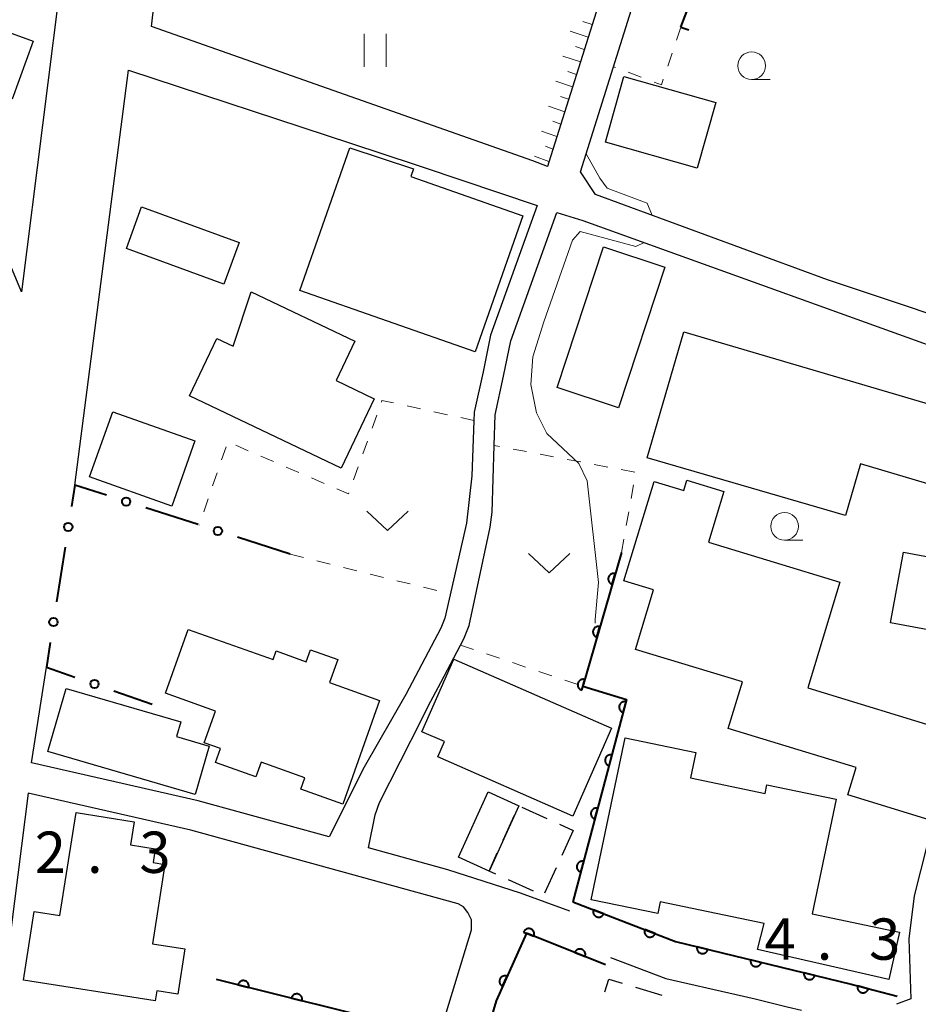
# Model space of a CAD drawing. Units: metres. Extents: x -80000 to -78000, y 33000 to 34501.
# Drawn here: x -79326 to -79245, y 33257 to 33346 of the extents above; entities that cross this region are included whole.
import ezdxf

# ---------------------------------------------------------------- set-up
doc = ezdxf.new("R2010")
doc.units = ezdxf.units.M
for name, color, linetype, lineweight in [('210100_道路縁(街区線)', 7, 'Continuous', 30), ('300100_普通建物', 7, 'Continuous', 30), ('300300_普通無壁舎', 7, 'Continuous', 30), ('610111_人工斜面(上)', 7, 'Continuous', 30), ('610199_人工斜面(ヒゲ)', 7, 'Continuous', 30), ('611100_コンクリート被覆(直落)', 7, 'Continuous', 30), ('613000_さく(未分類)', 7, 'Continuous', 30), ('614000_へい（未分類）', 7, 'Continuous', 40), ('630100_植生界', 7, 'Continuous', 30), ('631100_田', 7, 'Continuous', 13), ('631300_畑', 7, 'Continuous', 13), ('633100_広葉樹林', 7, 'Continuous', 13), ('710200_等高線(主曲線)', 7, 'Continuous', 13), ('731200_図化機測定による標高点', 7, 'Continuous', 40)]:
    doc.layers.add(name, color=color, linetype=linetype, lineweight=lineweight)
doc.styles.add('Style-WORKING', font='MS Gothic.ttf')

msp = doc.modelspace()

# ---------------------------------------------------------------- linework, layer by layer
at = {"layer": '210100_道路縁(街区線)', "linetype": 'Continuous', "lineweight": 30, "flags": 128}
for points in [[(-79355.31, 33590.7), (-79294.52, 33615.77), (-79293.27, 33616.01), (-79292.58, 33615.91), (-79291.9, 33615.72), (-79291.27, 33615.32), (-79290.78, 33614.59), (-79290.74, 33613.74), (-79306.69, 33480.69), (-79318.38, 33382.58), (-79318.45, 33382.03), (-79326.07, 33321.45)], [(-79294.1, 33406.68), (-79264.19, 33403.61), (-79266.4, 33383.79), (-79268.03, 33369.11), (-79268.87, 33363.85), (-79269.08, 33362.54), (-79271.58, 33354.28), (-79278.21, 33333.22), (-79278.32, 33332.84), (-79279.65, 33333.34), (-79314.28, 33345.56), (-79313.59, 33351.59), (-79312.37, 33362.16), (-79311.49, 33369.8), (-79310.38, 33379.39), (-79309.23, 33389.36)], [(-79326.07, 33321.45), (-79346.6, 33370.74)], [(-79227.96, 33347.84), (-79223.68, 33345.33), (-79226.03, 33338.5), (-79228.29, 33331.92), (-79232.59, 33322.1), (-79233.63, 33319.74), (-79236.5, 33317.06), (-79252.91, 33322.56), (-79273.96, 33330.28), (-79275.34, 33332.35), (-79268.72, 33353.39)], [(-79321.25, 33303.91), (-79316.36, 33341.6), (-79296.13, 33334.93), (-79290.35, 33333.02), (-79289.62, 33332.78), (-79279.26, 33329.31), (-79283.49, 33317.52), (-79284.17, 33314.19), (-79284.98, 33310.52), (-79285, 33309.74), (-79285.18, 33304.74), (-79285.67, 33300.45), (-79287.66, 33291.83), (-79288.02, 33290.91), (-79291.2, 33284.88), (-79294.96, 33278.3), (-79298.14, 33271.95), (-79310.03, 33275.23), (-79325.16, 33278.67), (-79323.81, 33287.38)], [(-79276.3, 33265.22), (-79280.78, 33266.84), (-79287.37, 33268.98), (-79294.59, 33270.97), (-79293.97, 33273.95), (-79293.59, 33275.07), (-79289.77, 33282.6), (-79289.15, 33283.82), (-79288.02, 33285.97), (-79286.23, 33289.38), (-79285.93, 33289.95), (-79285.45, 33291.16), (-79283.53, 33300.07), (-79283.36, 33301.45), (-79283.17, 33307.5), (-79283.08, 33310.28), (-79282.31, 33313.8), (-79281.66, 33317.01), (-79277.48, 33328.67), (-79275.11, 33327.93), (-79237.79, 33314.5)], [(-79288.15, 33253.93), (-79287.83, 33254.97), (-79287.28, 33256.77), (-79285.21, 33263.53), (-79285.23, 33264.42), (-79285.56, 33265.08), (-79285.96, 33265.61), (-79286.45, 33265.89), (-79310.7, 33272.58), (-79325.48, 33275.94), (-79329.53, 33244.1), (-79330.58, 33236.78), (-79332.91, 33220.42), (-79332.1, 33216.81), (-79324.64, 33198.82), (-79321.78, 33199.91), (-79319.7, 33199.99), (-79313.18, 33199.54), (-79307.7, 33199.49)], [(-79243.3, 33273.42), (-79245.03, 33266.61), (-79245.53, 33262.7), (-79245.35, 33257.24), (-79246.64, 33256.78)], [(-79272.61, 33261.01), (-79267.59, 33259.09), (-79261.21, 33257.64), (-79259.47, 33257.24), (-79256.57, 33256.53), (-79255.26, 33256.22)]]:
    msp.add_lwpolyline(points, dxfattribs=at)
at = {"layer": '300100_普通建物', "linetype": 'Continuous', "lineweight": 30, "flags": 128}
for points in [[(-79280.55, 33328.37), (-79284.89, 33316), (-79300.81, 33321.58), (-79296.26, 33334.53), (-79290.48, 33332.62), (-79290.73, 33331.94)], [(-79297.07, 33305.45), (-79310.83, 33312), (-79308.34, 33317.23), (-79306.87, 33316.53), (-79305.22, 33321.46), (-79295.82, 33316.98), (-79297.52, 33313.4), (-79294.07, 33311.75)], [(-79265.95, 33317.82), (-79236.77, 33309.24), (-79237.98, 33302.3), (-79249.91, 33305.84), (-79251.28, 33301.14), (-79269.29, 33306.39)], [(-79251.78, 33295.08), (-79254.7, 33285.48), (-79241.64, 33281.49), (-79243.66, 33273.51), (-79251.05, 33275.78), (-79250.29, 33278.26), (-79261.91, 33281.79), (-79260.62, 33286.03), (-79270.35, 33288.99), (-79268.71, 33294.39), (-79271.38, 33295.2), (-79268.63, 33304.23), (-79265.96, 33303.42), (-79265.67, 33304.35), (-79262.32, 33303.33), (-79263.72, 33298.71)], [(-79304.32, 33278.73), (-79304.79, 33277.41), (-79308.46, 33278.72), (-79308.01, 33279.98), (-79309.48, 33280.51), (-79308.46, 33283.38), (-79313.01, 33285), (-79310.95, 33290.8), (-79303.24, 33288.06), (-79302.96, 33288.84), (-79300.22, 33287.86), (-79299.83, 33288.96), (-79297.37, 33288.08), (-79298.12, 33285.97), (-79293.57, 33284.35), (-79296.92, 33274.94), (-79300.73, 33276.29), (-79300.37, 33277.32)], [(-79286.82, 33288.1), (-79272.5, 33281.82), (-79276.01, 33273.83), (-79288.29, 33279.23), (-79287.68, 33280.62), (-79289.72, 33281.5)], [(-79322.02, 33285.42), (-79311.62, 33282.4), (-79312.01, 33281.07), (-79309.03, 33280.2), (-79310.31, 33275.81), (-79323.68, 33279.7)], [(-79252.13, 33275.38), (-79254.3, 33264.97), (-79246.37, 33263.32), (-79247.35, 33259.01), (-79259.26, 33261.73), (-79258.65, 33264.09), (-79268.09, 33266.07), (-79268.31, 33264.99), (-79274.35, 33266.25), (-79271.28, 33280.95), (-79264.87, 33279.61), (-79265.34, 33277.33), (-79258.56, 33275.91), (-79258.4, 33276.69)], [(-79321.13, 33274.16), (-79315.84, 33273.32), (-79316.18, 33271.23), (-79313.94, 33270.87), (-79314.13, 33269.62), (-79313.06, 33269.45), (-79314.18, 33262.25), (-79311.25, 33261.8), (-79311.89, 33257.69), (-79313.79, 33257.98), (-79313.93, 33257.07), (-79325.91, 33258.95), (-79324.93, 33265.19), (-79322.59, 33264.83)]]:
    msp.add_lwpolyline(points, close=True, dxfattribs=at)
at = {"layer": '300100_普通建物', "linetype": 'Continuous', "lineweight": 30}
for points in [[(-79325.01, 33344.23), (-79326.93, 33338.96), (-79332.11, 33340.84), (-79330.2, 33346.11)], [(-79273.07, 33335.06), (-79271.39, 33341), (-79263.05, 33338.65), (-79264.73, 33332.7)], [(-79307.7, 33322.16), (-79316.55, 33325.38), (-79315.17, 33329.16), (-79306.33, 33325.95)], [(-79277.46, 33312.77), (-79273.25, 33325.55), (-79267.67, 33323.71), (-79271.88, 33310.93)], [(-79310.35, 33307.92), (-79312.44, 33302), (-79319.9, 33304.65), (-79317.8, 33310.56)], [(-79247.2, 33291.41), (-79246.01, 33297.81), (-79238.89, 33296.49), (-79240.01, 33290.08)], [(-79286.41, 33270.12), (-79283.72, 33276.05), (-79280.94, 33274.79), (-79283.63, 33268.86)]]:
    msp.add_3dface(points, dxfattribs=at)
at = {"layer": '300300_普通無壁舎', "linetype": 'Continuous', "lineweight": 30}
for p, q in [((-79280.664, 33274.665), (-79278.387, 33273.633)), ((-79282.364, 33271.651), (-79281.331, 33273.927)), ((-79277.249, 33273.116), (-79276, 33272.55)), ((-79276, 33272.55), (-79277.033, 33270.273)), ((-79277.549, 33269.135), (-79278.582, 33266.858)), ((-79279.59, 33267.028), (-79281.867, 33268.061)), ((-79270.338, 33258.32), (-79267.944, 33257.599))]:
    msp.add_line(p, q, dxfattribs=at)
at = {"layer": '300300_普通無壁舎', "linetype": 'Continuous', "lineweight": 30, "flags": 128}
for points in [[(-79283.005, 33268.577), (-79283.63, 33268.86), (-79282.881, 33270.512)], [(-79273.111, 33257.881), (-79272.76, 33259.05), (-79271.535, 33258.681)]]:
    msp.add_lwpolyline(points, dxfattribs=at)
at = {"layer": '610111_人工斜面(上)', "linetype": 'Continuous', "lineweight": 13, "flags": 128}
msp.add_lwpolyline([(-79271.58, 33354.28), (-79278.21, 33333.22), (-79278.32, 33332.84)], dxfattribs=at)
at = {"layer": '610199_人工斜面(ヒゲ)', "linetype": 'Continuous', "lineweight": 13, "flags": 128}
for points in [[(-79274.28, 33345.72), (-79275.11, 33345.99)], [(-79274.63, 33344.59), (-79276.28, 33345.13)], [(-79274.99, 33343.46), (-79275.79, 33343.73)], [(-79275.34, 33342.33), (-79276.92, 33342.86)], [(-79275.7, 33341.2), (-79276.47, 33341.47)], [(-79276.05, 33340.07), (-79277.57, 33340.6)], [(-79276.41, 33338.94), (-79277.15, 33339.2)], [(-79276.76, 33337.81), (-79278.22, 33338.33)], [(-79277.12, 33336.68), (-79277.83, 33336.94)], [(-79277.48, 33335.55), (-79278.87, 33336.06)], [(-79277.83, 33334.42), (-79278.51, 33334.67)], [(-79278.19, 33333.28), (-79279.52, 33333.79)]]:
    msp.add_lwpolyline(points, dxfattribs=at)
at = {"layer": '611100_コンクリート被覆(直落)', "linetype": 'Continuous', "lineweight": 40}
msp.add_line((-79288.96, 33254.18), (-79308.37, 33259.01), dxfattribs=at)
at = {"layer": '611100_コンクリート被覆(直落)', "linetype": 'Continuous', "lineweight": 40, "flags": 128}
for points in [[(-79271.62, 33297.78), (-79275.12, 33285.64), (-79271.14, 33284.42), (-79276.01, 33266.07)], [(-79276.01, 33266.07), (-79266.71, 33262.46), (-79250.76, 33258.58), (-79246.57, 33257.49)], [(-79273.06, 33260.35), (-79280.22, 33263.21), (-79282.99, 33257.07), (-79289.13, 33236.3), (-79289.84, 33231.8), (-79288.61, 33226.38), (-79287.39, 33223.72)]]:
    msp.add_lwpolyline(points, dxfattribs=at)
for points in [[(-79272.451, 33294.897), (-79272.174, 33295.858), (-79272.217, 33295.869), (-79272.26, 33295.875), (-79272.303, 33295.878), (-79272.347, 33295.877), (-79272.39, 33295.872), (-79272.433, 33295.863), (-79272.475, 33295.851), (-79272.515, 33295.835), (-79272.555, 33295.816), (-79272.592, 33295.792), (-79272.627, 33295.767), (-79272.659, 33295.738), (-79272.689, 33295.706), (-79272.717, 33295.672), (-79272.741, 33295.636), (-79272.761, 33295.598), (-79272.779, 33295.558), (-79272.793, 33295.516), (-79272.803, 33295.474), (-79272.809, 33295.431), (-79272.812, 33295.388), (-79272.812, 33295.344), (-79272.806, 33295.301), (-79272.798, 33295.258), (-79272.786, 33295.216), (-79272.769, 33295.176), (-79272.751, 33295.136), (-79272.727, 33295.099), (-79272.702, 33295.063), (-79272.673, 33295.031), (-79272.641, 33295.001), (-79272.607, 33294.974), (-79272.57, 33294.949), (-79272.532, 33294.929), (-79272.493, 33294.912)], [(-79273.836, 33290.093), (-79273.559, 33291.054), (-79273.602, 33291.064), (-79273.645, 33291.07), (-79273.688, 33291.073), (-79273.732, 33291.072), (-79273.775, 33291.067), (-79273.818, 33291.059), (-79273.86, 33291.047), (-79273.9, 33291.03), (-79273.94, 33291.012), (-79273.977, 33290.988), (-79274.012, 33290.963), (-79274.044, 33290.934), (-79274.074, 33290.902), (-79274.102, 33290.868), (-79274.126, 33290.831), (-79274.146, 33290.793), (-79274.164, 33290.754), (-79274.178, 33290.712), (-79274.188, 33290.669), (-79274.194, 33290.626), (-79274.197, 33290.583), (-79274.197, 33290.539), (-79274.191, 33290.496), (-79274.183, 33290.453), (-79274.171, 33290.411), (-79274.155, 33290.371), (-79274.136, 33290.331), (-79274.112, 33290.294), (-79274.087, 33290.259), (-79274.058, 33290.227), (-79274.026, 33290.197), (-79273.992, 33290.169), (-79273.955, 33290.145), (-79273.918, 33290.125), (-79273.878, 33290.107)], [(-79275.221, 33285.289), (-79274.944, 33286.25), (-79274.987, 33286.26), (-79275.03, 33286.266), (-79275.073, 33286.269), (-79275.117, 33286.268), (-79275.16, 33286.263), (-79275.203, 33286.255), (-79275.245, 33286.243), (-79275.285, 33286.226), (-79275.325, 33286.207), (-79275.362, 33286.184), (-79275.397, 33286.159), (-79275.43, 33286.129), (-79275.46, 33286.097), (-79275.487, 33286.064), (-79275.511, 33286.027), (-79275.531, 33285.989), (-79275.549, 33285.949), (-79275.563, 33285.908), (-79275.573, 33285.865), (-79275.58, 33285.822), (-79275.583, 33285.779), (-79275.582, 33285.735), (-79275.576, 33285.692), (-79275.568, 33285.649), (-79275.556, 33285.607), (-79275.54, 33285.567), (-79275.521, 33285.527), (-79275.497, 33285.49), (-79275.472, 33285.455), (-79275.443, 33285.422), (-79275.411, 33285.392), (-79275.377, 33285.365), (-79275.341, 33285.341), (-79275.303, 33285.321), (-79275.263, 33285.303)], [(-79271.449, 33283.257), (-79271.192, 33284.224), (-79271.235, 33284.233), (-79271.278, 33284.239), (-79271.321, 33284.241), (-79271.365, 33284.239), (-79271.408, 33284.233), (-79271.451, 33284.223), (-79271.492, 33284.211), (-79271.532, 33284.193), (-79271.572, 33284.174), (-79271.608, 33284.149), (-79271.643, 33284.123), (-79271.675, 33284.093), (-79271.704, 33284.061), (-79271.731, 33284.027), (-79271.754, 33283.989), (-79271.773, 33283.951), (-79271.79, 33283.911), (-79271.804, 33283.869), (-79271.813, 33283.826), (-79271.818, 33283.783), (-79271.82, 33283.74), (-79271.818, 33283.696), (-79271.812, 33283.653), (-79271.803, 33283.61), (-79271.79, 33283.569), (-79271.773, 33283.529), (-79271.753, 33283.489), (-79271.729, 33283.453), (-79271.703, 33283.418), (-79271.673, 33283.386), (-79271.64, 33283.357), (-79271.606, 33283.33), (-79271.569, 33283.307), (-79271.531, 33283.288), (-79271.491, 33283.271)], [(-79272.731, 33278.425), (-79272.475, 33279.391), (-79272.518, 33279.401), (-79272.561, 33279.406), (-79272.604, 33279.408), (-79272.648, 33279.406), (-79272.691, 33279.4), (-79272.733, 33279.391), (-79272.775, 33279.378), (-79272.815, 33279.361), (-79272.854, 33279.341), (-79272.891, 33279.317), (-79272.926, 33279.291), (-79272.957, 33279.261), (-79272.987, 33279.228), (-79273.013, 33279.194), (-79273.037, 33279.157), (-79273.056, 33279.118), (-79273.073, 33279.078), (-79273.086, 33279.036), (-79273.095, 33278.993), (-79273.101, 33278.95), (-79273.103, 33278.907), (-79273.101, 33278.863), (-79273.095, 33278.82), (-79273.085, 33278.777), (-79273.073, 33278.736), (-79273.055, 33278.696), (-79273.036, 33278.657), (-79273.011, 33278.62), (-79272.985, 33278.585), (-79272.956, 33278.554), (-79272.923, 33278.524), (-79272.889, 33278.498), (-79272.851, 33278.474), (-79272.813, 33278.455), (-79272.773, 33278.438)], [(-79274.014, 33273.592), (-79273.757, 33274.559), (-79273.8, 33274.568), (-79273.843, 33274.573), (-79273.886, 33274.575), (-79273.93, 33274.573), (-79273.973, 33274.567), (-79274.016, 33274.558), (-79274.058, 33274.545), (-79274.097, 33274.528), (-79274.137, 33274.508), (-79274.173, 33274.484), (-79274.208, 33274.458), (-79274.24, 33274.428), (-79274.269, 33274.396), (-79274.296, 33274.361), (-79274.319, 33274.324), (-79274.339, 33274.286), (-79274.355, 33274.246), (-79274.369, 33274.204), (-79274.378, 33274.161), (-79274.383, 33274.117), (-79274.385, 33274.075), (-79274.384, 33274.031), (-79274.377, 33273.988), (-79274.368, 33273.945), (-79274.355, 33273.903), (-79274.338, 33273.863), (-79274.318, 33273.824), (-79274.294, 33273.788), (-79274.268, 33273.753), (-79274.238, 33273.721), (-79274.206, 33273.692), (-79274.171, 33273.665), (-79274.134, 33273.642), (-79274.096, 33273.622), (-79274.056, 33273.605)], [(-79275.296, 33268.759), (-79275.04, 33269.726), (-79275.083, 33269.735), (-79275.126, 33269.741), (-79275.169, 33269.743), (-79275.213, 33269.741), (-79275.256, 33269.735), (-79275.299, 33269.725), (-79275.34, 33269.713), (-79275.38, 33269.695), (-79275.419, 33269.676), (-79275.456, 33269.651), (-79275.491, 33269.625), (-79275.522, 33269.595), (-79275.552, 33269.563), (-79275.578, 33269.528), (-79275.602, 33269.491), (-79275.621, 33269.453), (-79275.638, 33269.413), (-79275.651, 33269.371), (-79275.661, 33269.328), (-79275.666, 33269.285), (-79275.668, 33269.242), (-79275.666, 33269.198), (-79275.66, 33269.155), (-79275.651, 33269.112), (-79275.638, 33269.07), (-79275.621, 33269.031), (-79275.601, 33268.991), (-79275.576, 33268.955), (-79275.551, 33268.92), (-79275.521, 33268.888), (-79275.488, 33268.859), (-79275.454, 33268.832), (-79275.417, 33268.809), (-79275.378, 33268.789), (-79275.338, 33268.773)], [(-79273.213, 33264.984), (-79274.146, 33265.346), (-79274.16, 33265.305), (-79274.17, 33265.262), (-79274.176, 33265.22), (-79274.179, 33265.176), (-79274.178, 33265.133), (-79274.174, 33265.089), (-79274.165, 33265.046), (-79274.153, 33265.005), (-79274.138, 33264.963), (-79274.117, 33264.924), (-79274.095, 33264.887), (-79274.069, 33264.852), (-79274.04, 33264.819), (-79274.009, 33264.789), (-79273.974, 33264.762), (-79273.939, 33264.738), (-79273.901, 33264.717), (-79273.86, 33264.699), (-79273.819, 33264.685), (-79273.776, 33264.675), (-79273.734, 33264.668), (-79273.69, 33264.665), (-79273.647, 33264.667), (-79273.603, 33264.671), (-79273.56, 33264.679), (-79273.519, 33264.692), (-79273.478, 33264.707), (-79273.439, 33264.727), (-79273.401, 33264.749), (-79273.366, 33264.776), (-79273.333, 33264.805), (-79273.303, 33264.836), (-79273.276, 33264.87), (-79273.252, 33264.906), (-79273.231, 33264.944)], [(-79280.489, 33263.318), (-79279.561, 33262.947), (-79279.546, 33262.988), (-79279.536, 33263.03), (-79279.529, 33263.073), (-79279.525, 33263.117), (-79279.526, 33263.16), (-79279.53, 33263.204), (-79279.538, 33263.247), (-79279.55, 33263.288), (-79279.565, 33263.33), (-79279.585, 33263.369), (-79279.606, 33263.406), (-79279.632, 33263.441), (-79279.661, 33263.474), (-79279.692, 33263.505), (-79279.726, 33263.533), (-79279.762, 33263.557), (-79279.799, 33263.578), (-79279.839, 33263.596), (-79279.881, 33263.611), (-79279.923, 33263.621), (-79279.966, 33263.628), (-79280.009, 33263.632), (-79280.053, 33263.631), (-79280.096, 33263.627), (-79280.139, 33263.619), (-79280.181, 33263.607), (-79280.222, 33263.592), (-79280.262, 33263.572), (-79280.299, 33263.551), (-79280.334, 33263.525), (-79280.367, 33263.496), (-79280.398, 33263.465), (-79280.426, 33263.431), (-79280.45, 33263.395), (-79280.471, 33263.358)], [(-79268.552, 33263.175), (-79269.484, 33263.537), (-79269.498, 33263.495), (-79269.508, 33263.453), (-79269.515, 33263.411), (-79269.518, 33263.367), (-79269.517, 33263.323), (-79269.512, 33263.28), (-79269.504, 33263.237), (-79269.491, 33263.195), (-79269.476, 33263.154), (-79269.456, 33263.115), (-79269.434, 33263.078), (-79269.408, 33263.043), (-79269.379, 33263.01), (-79269.348, 33262.98), (-79269.313, 33262.952), (-79269.277, 33262.929), (-79269.24, 33262.908), (-79269.199, 33262.89), (-79269.157, 33262.876), (-79269.115, 33262.866), (-79269.073, 33262.859), (-79269.029, 33262.856), (-79268.985, 33262.857), (-79268.942, 33262.862), (-79268.899, 33262.87), (-79268.858, 33262.883), (-79268.816, 33262.898), (-79268.777, 33262.918), (-79268.74, 33262.94), (-79268.705, 33262.966), (-79268.672, 33262.995), (-79268.642, 33263.027), (-79268.615, 33263.061), (-79268.591, 33263.097), (-79268.57, 33263.135)], [(-79275.846, 33261.463), (-79274.917, 33261.092), (-79274.903, 33261.133), (-79274.892, 33261.176), (-79274.885, 33261.218), (-79274.882, 33261.262), (-79274.883, 33261.305), (-79274.887, 33261.349), (-79274.894, 33261.392), (-79274.907, 33261.433), (-79274.922, 33261.475), (-79274.941, 33261.514), (-79274.963, 33261.552), (-79274.989, 33261.587), (-79275.018, 33261.62), (-79275.048, 33261.65), (-79275.083, 33261.678), (-79275.118, 33261.702), (-79275.156, 33261.724), (-79275.196, 33261.742), (-79275.238, 33261.756), (-79275.28, 33261.767), (-79275.322, 33261.774), (-79275.366, 33261.777), (-79275.41, 33261.776), (-79275.453, 33261.772), (-79275.496, 33261.765), (-79275.538, 33261.752), (-79275.579, 33261.737), (-79275.618, 33261.718), (-79275.656, 33261.696), (-79275.691, 33261.67), (-79275.724, 33261.641), (-79275.755, 33261.611), (-79275.782, 33261.576), (-79275.806, 33261.541), (-79275.828, 33261.503)], [(-79263.772, 33261.745), (-79264.743, 33261.982), (-79264.752, 33261.938), (-79264.756, 33261.895), (-79264.757, 33261.852), (-79264.755, 33261.808), (-79264.748, 33261.765), (-79264.737, 33261.723), (-79264.724, 33261.681), (-79264.706, 33261.642), (-79264.685, 33261.603), (-79264.66, 33261.567), (-79264.633, 33261.533), (-79264.603, 33261.502), (-79264.57, 33261.473), (-79264.535, 33261.447), (-79264.497, 33261.425), (-79264.458, 33261.406), (-79264.418, 33261.39), (-79264.376, 33261.378), (-79264.333, 33261.369), (-79264.289, 33261.365), (-79264.246, 33261.364), (-79264.203, 33261.366), (-79264.16, 33261.373), (-79264.117, 33261.384), (-79264.076, 33261.397), (-79264.036, 33261.415), (-79263.997, 33261.436), (-79263.961, 33261.461), (-79263.927, 33261.488), (-79263.896, 33261.518), (-79263.867, 33261.551), (-79263.841, 33261.586), (-79263.819, 33261.624), (-79263.8, 33261.663), (-79263.784, 33261.703)], [(-79258.913, 33260.563), (-79259.885, 33260.8), (-79259.894, 33260.757), (-79259.898, 33260.713), (-79259.899, 33260.67), (-79259.896, 33260.627), (-79259.889, 33260.584), (-79259.879, 33260.541), (-79259.865, 33260.5), (-79259.847, 33260.46), (-79259.827, 33260.421), (-79259.802, 33260.385), (-79259.775, 33260.351), (-79259.745, 33260.32), (-79259.711, 33260.291), (-79259.677, 33260.265), (-79259.639, 33260.243), (-79259.6, 33260.224), (-79259.56, 33260.208), (-79259.517, 33260.196), (-79259.474, 33260.187), (-79259.431, 33260.183), (-79259.388, 33260.182), (-79259.344, 33260.184), (-79259.301, 33260.192), (-79259.259, 33260.202), (-79259.217, 33260.215), (-79259.178, 33260.234), (-79259.139, 33260.254), (-79259.103, 33260.279), (-79259.069, 33260.306), (-79259.038, 33260.336), (-79259.009, 33260.369), (-79258.983, 33260.404), (-79258.96, 33260.442), (-79258.942, 33260.481), (-79258.926, 33260.521)], [(-79282.395, 33258.388), (-79281.984, 33259.3), (-79282.025, 33259.316), (-79282.067, 33259.328), (-79282.109, 33259.337), (-79282.152, 33259.343), (-79282.196, 33259.344), (-79282.24, 33259.341), (-79282.283, 33259.336), (-79282.325, 33259.325), (-79282.367, 33259.312), (-79282.407, 33259.294), (-79282.445, 33259.274), (-79282.482, 33259.25), (-79282.516, 33259.222), (-79282.548, 33259.193), (-79282.577, 33259.16), (-79282.602, 33259.125), (-79282.626, 33259.089), (-79282.646, 33259.049), (-79282.662, 33259.009), (-79282.674, 33258.967), (-79282.683, 33258.925), (-79282.688, 33258.881), (-79282.689, 33258.838), (-79282.687, 33258.794), (-79282.682, 33258.751), (-79282.671, 33258.709), (-79282.658, 33258.667), (-79282.64, 33258.627), (-79282.62, 33258.588), (-79282.596, 33258.552), (-79282.568, 33258.518), (-79282.539, 33258.486), (-79282.506, 33258.457), (-79282.471, 33258.431), (-79282.435, 33258.408)], [(-79254.055, 33259.382), (-79255.027, 33259.618), (-79255.035, 33259.575), (-79255.04, 33259.532), (-79255.041, 33259.489), (-79255.038, 33259.445), (-79255.031, 33259.402), (-79255.021, 33259.359), (-79255.007, 33259.318), (-79254.989, 33259.278), (-79254.969, 33259.239), (-79254.943, 33259.203), (-79254.917, 33259.169), (-79254.886, 33259.138), (-79254.853, 33259.109), (-79254.818, 33259.083), (-79254.78, 33259.061), (-79254.742, 33259.042), (-79254.701, 33259.026), (-79254.659, 33259.014), (-79254.616, 33259.005), (-79254.573, 33259.001), (-79254.53, 33259), (-79254.486, 33259.003), (-79254.443, 33259.01), (-79254.4, 33259.02), (-79254.359, 33259.034), (-79254.32, 33259.052), (-79254.281, 33259.072), (-79254.245, 33259.097), (-79254.21, 33259.124), (-79254.179, 33259.154), (-79254.151, 33259.188), (-79254.125, 33259.223), (-79254.102, 33259.26), (-79254.083, 33259.299), (-79254.067, 33259.339)], [(-79306.427, 33258.527), (-79305.457, 33258.285), (-79305.448, 33258.328), (-79305.444, 33258.371), (-79305.442, 33258.414), (-79305.445, 33258.458), (-79305.452, 33258.501), (-79305.462, 33258.544), (-79305.475, 33258.585), (-79305.493, 33258.625), (-79305.513, 33258.664), (-79305.538, 33258.7), (-79305.565, 33258.734), (-79305.595, 33258.766), (-79305.628, 33258.794), (-79305.663, 33258.821), (-79305.7, 33258.843), (-79305.739, 33258.862), (-79305.779, 33258.878), (-79305.821, 33258.891), (-79305.865, 33258.9), (-79305.908, 33258.904), (-79305.951, 33258.906), (-79305.995, 33258.903), (-79306.037, 33258.896), (-79306.08, 33258.886), (-79306.122, 33258.873), (-79306.161, 33258.855), (-79306.2, 33258.835), (-79306.236, 33258.81), (-79306.271, 33258.783), (-79306.302, 33258.753), (-79306.331, 33258.72), (-79306.357, 33258.685), (-79306.38, 33258.648), (-79306.399, 33258.609), (-79306.415, 33258.569)], [(-79301.575, 33257.319), (-79300.605, 33257.078), (-79300.596, 33257.121), (-79300.592, 33257.164), (-79300.59, 33257.207), (-79300.593, 33257.251), (-79300.6, 33257.294), (-79300.61, 33257.337), (-79300.623, 33257.378), (-79300.641, 33257.417), (-79300.661, 33257.457), (-79300.686, 33257.493), (-79300.713, 33257.527), (-79300.743, 33257.558), (-79300.776, 33257.587), (-79300.811, 33257.613), (-79300.848, 33257.636), (-79300.887, 33257.655), (-79300.927, 33257.671), (-79300.969, 33257.684), (-79301.013, 33257.692), (-79301.056, 33257.697), (-79301.099, 33257.698), (-79301.143, 33257.696), (-79301.185, 33257.689), (-79301.228, 33257.679), (-79301.27, 33257.666), (-79301.309, 33257.648), (-79301.348, 33257.627), (-79301.384, 33257.602), (-79301.419, 33257.576), (-79301.45, 33257.546), (-79301.479, 33257.513), (-79301.505, 33257.478), (-79301.528, 33257.44), (-79301.547, 33257.402), (-79301.563, 33257.361)], [(-79249.203, 33258.175), (-79250.171, 33258.427), (-79250.18, 33258.384), (-79250.185, 33258.341), (-79250.187, 33258.298), (-79250.185, 33258.254), (-79250.178, 33258.211), (-79250.169, 33258.168), (-79250.156, 33258.126), (-79250.138, 33258.087), (-79250.119, 33258.047), (-79250.094, 33258.011), (-79250.068, 33257.976), (-79250.038, 33257.945), (-79250.005, 33257.916), (-79249.971, 33257.889), (-79249.933, 33257.866), (-79249.895, 33257.847), (-79249.855, 33257.83), (-79249.813, 33257.817), (-79249.77, 33257.808), (-79249.727, 33257.803), (-79249.684, 33257.801), (-79249.64, 33257.803), (-79249.597, 33257.809), (-79249.554, 33257.819), (-79249.512, 33257.832), (-79249.473, 33257.849), (-79249.433, 33257.869), (-79249.397, 33257.894), (-79249.362, 33257.92), (-79249.331, 33257.95), (-79249.302, 33257.983), (-79249.275, 33258.017), (-79249.252, 33258.054), (-79249.233, 33258.093), (-79249.216, 33258.133)]]:
    msp.add_lwpolyline(points, close=True, dxfattribs=at)
at = {"layer": '613000_さく(未分類)', "linetype": 'Continuous', "lineweight": 40}
for p, q in [((-79310.032, 33300.312), (-79314.793, 33301.839)), ((-79301.7, 33297.64), (-79306.461, 33299.167)), ((-79322.125, 33298.258), (-79322.891, 33293.317)), ((-79317.683, 33285.233), (-79314.22, 33284.02))]:
    msp.add_line(p, q, dxfattribs=at)
at = {"layer": '613000_さく(未分類)', "linetype": 'Continuous', "lineweight": 40, "flags": 128}
for points in [[(-79318.364, 33302.984), (-79321.25, 33303.91), (-79321.551, 33301.964)], [(-79323.464, 33289.611), (-79323.81, 33287.38), (-79321.222, 33286.473)]]:
    msp.add_lwpolyline(points, dxfattribs=at)
at = {"layer": '613000_さく(未分類)', "linetype": 'Continuous', "lineweight": 40}
for centre in [(-79316.579, 33302.412), (-79321.838, 33300.111), (-79308.247, 33299.74), (-79323.177, 33291.464), (-79319.453, 33285.853)]:
    msp.add_circle(centre, 0.375, dxfattribs=at)
at = {"layer": '614000_へい（未分類）', "linetype": 'Continuous', "lineweight": 40}
msp.add_line((-79266.21, 33345.5), (-79265.508, 33345.235), dxfattribs=at)
at = {"layer": '614000_へい（未分類）', "linetype": 'Continuous', "lineweight": 40, "flags": 128}
msp.add_lwpolyline([(-79266.21, 33345.5), (-79264.41, 33350.27), (-79246.07, 33351.8)], dxfattribs=at)
at = {"layer": '630100_植生界', "linetype": 'Continuous', "lineweight": 13}
for p, q in [((-79266.21, 33345.5), (-79266.611, 33344.316)), ((-79267.013, 33343.132), (-79267.414, 33341.949)), ((-79272.156, 33341.834), (-79272.33, 33341.9)), ((-79269.819, 33340.945), (-79270.987, 33341.389)), ((-79289.855, 33310.834), (-79291.076, 33311.102)), ((-79287.413, 33310.299), (-79288.634, 33310.566)), ((-79293.829, 33310.261), (-79294.251, 33309.085)), ((-79294.672, 33307.908), (-79295.093, 33306.731)), ((-79307.503, 33307.385), (-79307.91, 33306.203)), ((-79305.486, 33307.027), (-79306.634, 33307.522)), ((-79282.681, 33307.407), (-79283.17, 33307.5)), ((-79280.225, 33306.942), (-79281.453, 33307.174)), ((-79303.19, 33306.039), (-79304.338, 33306.533)), ((-79277.768, 33306.476), (-79278.996, 33306.709)), ((-79275.312, 33306.01), (-79276.54, 33306.243)), ((-79308.317, 33305.021), (-79308.724, 33303.839)), ((-79300.894, 33305.05), (-79302.042, 33305.544)), ((-79295.515, 33305.554), (-79295.936, 33304.377)), ((-79272.856, 33305.545), (-79274.084, 33305.777)), ((-79270.4, 33305.079), (-79271.628, 33305.312)), ((-79298.598, 33304.061), (-79299.746, 33304.555)), ((-79270.728, 33302.7), (-79270.505, 33303.93)), ((-79309.131, 33302.657), (-79309.538, 33301.475)), ((-79271.174, 33300.24), (-79270.951, 33301.47)), ((-79309.945, 33300.294), (-79309.95, 33300.28)), ((-79271.62, 33297.78), (-79271.397, 33299.01)), ((-79301.7, 33297.64), (-79300.487, 33297.338)), ((-79299.274, 33297.036), (-79298.061, 33296.735)), ((-79296.848, 33296.433), (-79295.635, 33296.131)), ((-79294.422, 33295.829), (-79293.209, 33295.527)), ((-79291.996, 33295.226), (-79290.783, 33294.924)), ((-79289.57, 33294.622), (-79288.357, 33294.32)), ((-79286.23, 33289.38), (-79285.045, 33288.981)), ((-79283.861, 33288.582), (-79282.676, 33288.184)), ((-79281.491, 33287.785), (-79280.307, 33287.386)), ((-79279.122, 33286.987), (-79277.937, 33286.588)), ((-79276.753, 33286.19), (-79275.568, 33285.791))]:
    msp.add_line(p, q, dxfattribs=at)
at = {"layer": '630100_植生界', "linetype": 'Continuous', "lineweight": 13, "flags": 128}
for points in [[(-79267.815, 33340.765), (-79267.99, 33340.25), (-79268.65, 33340.501)], [(-79292.297, 33311.369), (-79293.35, 33311.6), (-79293.408, 33311.438)], [(-79285, 33309.74), (-79285, 33309.77), (-79286.192, 33310.031)], [(-79296.358, 33303.2), (-79296.39, 33303.11), (-79297.45, 33303.566)]]:
    msp.add_lwpolyline(points, dxfattribs=at)
at = {"layer": '631100_田', "linetype": 'Continuous', "lineweight": 13}
for p, q in [((-79294.97, 33341.88), (-79294.97, 33344.88)), ((-79292.97, 33341.88), (-79292.97, 33344.88))]:
    msp.add_line(p, q, dxfattribs=at)
at = {"layer": '631300_畑', "linetype": 'Continuous', "lineweight": 13, "flags": 128}
for points in [[(-79294.725, 33301.535), (-79292.85, 33299.785), (-79290.975, 33301.535)], [(-79280.035, 33297.695), (-79278.16, 33295.945), (-79276.285, 33297.695)]]:
    msp.add_lwpolyline(points, dxfattribs=at)
at = {"layer": '633100_広葉樹林', "linetype": 'Continuous', "lineweight": 13}
for p, q in [((-79259.79, 33340.74), (-79258.123, 33340.74)), ((-79256.8, 33298.91), (-79255.133, 33298.91))]:
    msp.add_line(p, q, dxfattribs=at)
for centre in [(-79259.79, 33341.99), (-79256.8, 33300.16)]:
    msp.add_circle(centre, 1.25, dxfattribs=at)
at = {"layer": '710200_等高線(主曲線)', "linetype": 'Continuous', "lineweight": 13, "elevation": 4, "flags": 128}
for points in [[(-79268.81, 33328.39), (-79269.29, 33329.52), (-79272.9, 33330.87), (-79273.57, 33331.77), (-79274.82, 33334)], [(-79273.99, 33291.36), (-79273.99, 33291.7), (-79273.68, 33295.05), (-79274.73, 33304.28), (-79275.49, 33305.86), (-79278.4, 33308.58), (-79279.32, 33310.48), (-79279.84, 33313.05), (-79279.66, 33315.55), (-79278.65, 33318.72), (-79276.05, 33326.14), (-79275.37, 33326.93), (-79270.31, 33325.58), (-79269.54, 33325.93)]]:
    msp.add_lwpolyline(points, dxfattribs=at)

# ---------------------------------------------------------------- texts
at = {"layer": '731200_図化機測定による標高点', "linetype": 'Continuous', "lineweight": 40, "style": 'Style-WORKING'}
for s, p in [('2', (-79324.88, 33268.69, -9.999)), ('3', (-79315.38, 33268.69, -9.999)), ('.', (-79320.13, 33268.69, -9.999)), ('4', (-79258.63, 33260.8, -9.999)), ('3', (-79249.13, 33260.8, -9.999)), ('.', (-79253.88, 33260.8, -9.999))]:
    msp.add_text(s, height=3.75, dxfattribs=at).set_placement(p)

doc.saveas('drawing.dxf')
